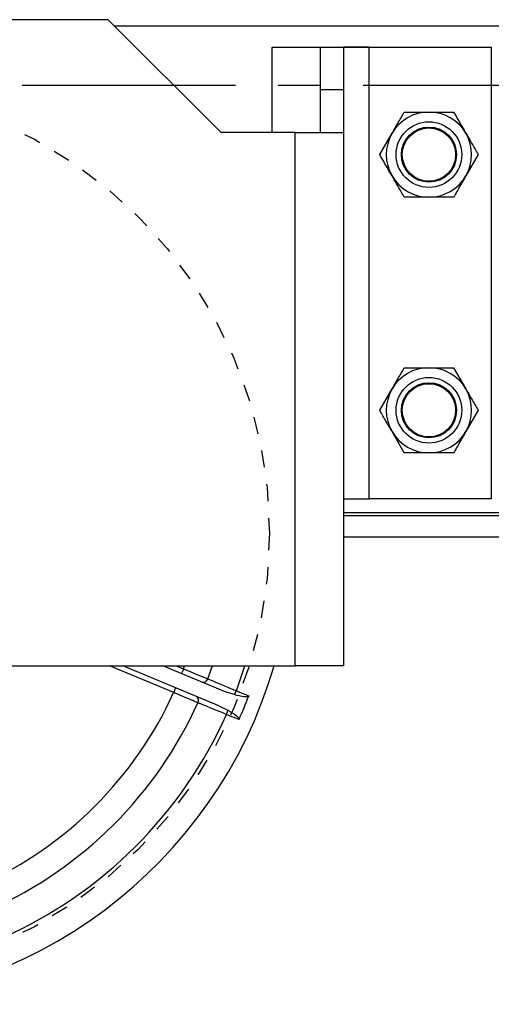
# Model space of a CAD drawing. Units: inches. Extents: x -241 to 1924, y -632 to 1190.
# Drawn here: x 250 to 253, y 528 to 534 of the extents above; entities that cross this region are included whole.
import ezdxf

# ---------------------------------------------------------------- set-up
doc = ezdxf.new("R2010")
doc.units = ezdxf.units.IN
doc.header["$MEASUREMENT"] = 0
doc.linetypes.add('CENTER', pattern=[2, 1.25, -0.25, 0.25, -0.25])
doc.linetypes.add('SMHIDDEN', pattern=[0.2, 0.1, -0.1])
doc.layers.get('0').update_dxf_attribs({"linetype": 'CONTINUOUS'})
doc.layers.add('JRC_Center', color=201, linetype='CENTER')
doc.layers.add('JRC_HiddenSm', color=241, linetype='SMHIDDEN')

# ---------------------------------------------------------------- blocks, each defined once
blk = doc.blocks.new('POWERLIFT_1')
at = {"linetype": 'Continuous', "lineweight": 25}
for p, q in [((250.9839, 616.4264, -0.2928), (247.6239, 616.4264, -0.2928)), ((251.6455, 615.7648, -0.2928), (250.9839, 616.4264, -0.2928)), ((251.0205, 616.3898, -0.2928), (308.3192, 616.3898, -0.2928)), ((251.9444, 616.2648, -0.2928), (252.2289, 616.2648, -0.2928)), ((251.9444, 615.7648, -0.2928), (251.9444, 616.2648, -0.2928)), ((252.2289, 616.2648, -0.2928), (252.3634, 616.2648, -0.2928)), ((252.2289, 616.0148, -0.2928), (252.2289, 616.2648, -0.2928)), ((252.3133, 616.2648, -0.2928), (253.2299, 616.2648, -0.2928)), ((252.3634, 616.2648, -0.2928), (252.3634, 616.0148, -0.2928)), ((252.5134, 616.2648, -0.2928), (252.3634, 616.2648, -0.2928)), ((252.5134, 613.6148, -0.2928), (252.5134, 616.2648, -0.2928)), ((252.5134, 616.2648, -0.2928), (253.2289, 616.2648, -0.2928)), ((253.2289, 616.2648, -0.2928), (253.2299, 616.2648, -0.2928)), ((253.2289, 616.2648, -0.2928), (253.2289, 613.6148, -0.2928)), ((252.3634, 616.0148, -0.2928), (252.2289, 616.0148, -0.2928)), ((252.2289, 615.7648, -0.2928), (252.2289, 616.0148, -0.2928)), ((252.3634, 616.0148, -0.2928), (252.3634, 615.7648, -0.2928)), ((252.7196, 615.8848, -0.2928), (252.8639, 615.8848, -0.2928)), ((252.0789, 615.7648, -0.2928), (251.6455, 615.7648, -0.2928)), ((252.0789, 612.6348, -0.2928), (252.0789, 615.7648, -0.2928)), ((252.0789, 615.7648, -0.2928), (252.3634, 615.7648, -0.2928)), ((252.3634, 615.7648, -0.2928), (252.3634, 612.6348, -0.2928)), ((252.5752, 615.6348, -0.2928), (252.6474, 615.7598, -0.2928)), ((253.1526, 615.6348, -0.2928), (253.0804, 615.5098, -0.2928)), ((253.0082, 615.3848, -0.2928), (252.8639, 615.3848, -0.2928)), ((253.0082, 614.3848, -0.2928), (253.0804, 614.2598, -0.2928)), ((252.5752, 614.1348, -0.2928), (252.6474, 614.2598, -0.2928)), ((253.1526, 614.1348, -0.2928), (253.0804, 614.0098, -0.2928)), ((252.7196, 613.8848, -0.2928), (252.6474, 614.0098, -0.2928)), ((252.3634, 613.6148, -0.2928), (252.5134, 613.6148, -0.2928)), ((253.2289, 613.6148, -0.2928), (252.5134, 613.6148, -0.2928)), ((253.2299, 613.6148, -0.2928), (253.2289, 613.6148, -0.2928)), ((252.3634, 613.5348, -0.2928), (284.2475, 613.5348, -0.2928)), ((284.2455, 613.5148, -0.2928), (252.3634, 613.5148, -0.2928)), ((284.236, 613.3898, -0.2928), (252.3634, 613.3898, -0.2928)), ((246.529, 612.6348, -0.2928), (252.0789, 612.6348, -0.2928)), ((251.3675, 612.4789, -0.2928), (250.991, 612.6348, -0.2928)), ((251.6317, 612.4019, -0.2928), (251.0694, 612.6348, -0.2928)), ((251.6662, 612.4851, -0.2928), (251.3046, 612.6348, -0.2928)), ((251.383, 612.6348, -0.2928), (251.4249, 612.6175, -0.2928)), ((251.4249, 612.6175, -0.2928), (251.4313, 612.6348, -0.2928)), ((251.5676, 612.5592, -0.2928), (251.5948, 612.6348, -0.2928)), ((251.735, 612.4892, -0.2928), (251.7855, 612.6348, -0.2928)), ((252.3634, 612.6348, -0.2928), (252.0789, 612.6348, -0.2928)), ((251.7229, 612.4665, -0.2928), (251.6662, 612.4851, -0.2928)), ((251.6317, 612.4019, -0.2928), (251.685, 612.3749, -0.2928))]:
    blk.add_line(p, q, dxfattribs=at)
at = {"linetype": 'Continuous', "lineweight": 25, "elevation": -0.2928, "flags": 128}
blk.add_lwpolyline([(251.4249, 612.6175), (251.4226, 612.6121), (251.4205, 612.6069), (251.4185, 612.6021), (251.4167, 612.5979), (251.4153, 612.5944), (251.4143, 612.5919), (251.4136, 612.5903), (251.4134, 612.5898)], dxfattribs=at)
at = {"linetype": 'Continuous', "lineweight": 25}
for centre, radius in [((252.8639, 615.6348, -0.2928), 0.1927), ((252.8639, 615.6348, -0.2928), 0.1617), ((252.8639, 615.6348, -0.2928), 0.1562), ((252.8639, 614.1348, -0.2928), 0.1927), ((252.8639, 614.1348, -0.2928), 0.1617), ((252.8639, 614.1348, -0.2928), 0.1562)]:
    blk.add_circle(centre, radius, dxfattribs=at)
for centre, radius, start, end in [((252.8639, 615.6348, -0.2928), 0.25, 90, 150), ((252.8639, 615.6348, -0.2928), 0.25, 30, 90), ((252.8639, 615.6348, -0.2928), 0.25, 150, 210), ((252.8639, 615.6348, -0.2928), 0.25, 330, 30), ((252.8639, 615.6348, -0.2928), 0.25, 210, 270), ((252.8639, 615.6348, -0.2928), 0.25, 270, 330), ((252.8639, 614.1348, -0.2928), 0.25, 90, 150), ((252.8639, 614.1348, -0.2928), 0.25, 30, 90), ((252.8639, 614.1348, -0.2928), 0.25, 150, 210), ((252.8639, 614.1348, -0.2928), 0.25, 330, 30), ((252.8639, 614.1348, -0.2928), 0.25, 210, 270), ((252.8639, 614.1348, -0.2928), 0.25, 270, 330), ((249.3039, 613.4148, -0.2928), 2.765, 196.38544, 343.61456), ((251.5409, 612.5669, -0.2928), 0.0279, 253.89058, 343.85785), ((256.7257, 610.2742, -0.2928), 5.7941, 157.33794, 157.63465), ((249.3039, 613.4148, -0.2928), 2.2658, 294.39685, 335.60315), ((251.4853, 612.4326, -0.2928), 0.0279, 331.13882, 61.11949), ((251.634, 612.5283, -0.2928), 0.1083, 325.2115, 338.83071), ((249.3039, 613.4148, -0.2928), 2.6799, 335.8932, 339.1068), ((249.3039, 613.4148, -0.2928), 2.42, 294.2942, 335.7058), ((251.579, 612.394, -0.2928), 0.1077, 336.1141, 349.80971), ((249.3039, 613.4148, -0.2928), 2.6013, 294.15548, 335.84452)]:
    blk.add_arc(centre, radius, start, end, dxfattribs=at)
for points, knots in [([(252.6474, 615.7598, -0.2928), (252.6586, 615.7792, -0.2928), (252.683, 615.8214, -0.2928), (252.7068, 615.8626, -0.2928), (252.7196, 615.8848, -0.2928)], [0, 0, 0, 0, 0.461804, 1, 1, 1, 1]), ([(252.8639, 615.8848, -0.2928), (252.8864, 615.8848, -0.2928), (252.935, 615.8848, -0.2928), (252.9826, 615.8848, -0.2928), (253.0082, 615.8848, -0.2928)], [0, 0, 0, 0, 0.461772, 1, 1, 1, 1]), ([(253.0082, 615.8848, -0.2928), (253.0178, 615.8683, -0.2928), (253.0416, 615.8271, -0.2928), (253.0659, 615.785, -0.2928), (253.0804, 615.7598, -0.2928)], [0, 0, 0, 0, 0.401649, 1, 1, 1, 1]), ([(253.0804, 615.7598, -0.2928), (253.0985, 615.7284, -0.2928), (253.1228, 615.6863, -0.2928), (253.1465, 615.6453, -0.2928), (253.1526, 615.6348, -0.2928)], [0, 0, 0, 0, 0.745012, 1, 1, 1, 1]), ([(252.6474, 615.5098, -0.2928), (252.6329, 615.535, -0.2928), (252.6086, 615.5771, -0.2928), (252.5848, 615.6183, -0.2928), (252.5752, 615.6348, -0.2928)], [0, 0, 0, 0, 0.598326, 1, 1, 1, 1]), ([(252.7196, 615.3848, -0.2928), (252.7135, 615.3953, -0.2928), (252.6898, 615.4363, -0.2928), (252.6655, 615.4784, -0.2928), (252.6474, 615.5098, -0.2928)], [0, 0, 0, 0, 0.255043, 1, 1, 1, 1]), ([(253.0804, 615.5098, -0.2928), (253.0692, 615.4904, -0.2928), (253.0449, 615.4482, -0.2928), (253.0211, 615.407, -0.2928), (253.0082, 615.3848, -0.2928)], [0, 0, 0, 0, 0.461719, 1, 1, 1, 1]), ([(252.8639, 615.3848, -0.2928), (252.8415, 615.3848, -0.2928), (252.7928, 615.3848, -0.2928), (252.7452, 615.3848, -0.2928), (252.7196, 615.3848, -0.2928)], [0, 0, 0, 0, 0.461714, 1, 1, 1, 1]), ([(252.6474, 614.2598, -0.2928), (252.6586, 614.2793, -0.2928), (252.683, 614.3214, -0.2928), (252.7068, 614.3626, -0.2928), (252.7196, 614.3848, -0.2928)], [0, 0, 0, 0, 0.461804, 1, 1, 1, 1]), ([(252.7196, 614.3848, -0.2928), (252.7387, 614.3848, -0.2928), (252.7862, 614.3848, -0.2928), (252.8348, 614.3848, -0.2928), (252.8639, 614.3848, -0.2928)], [0, 0, 0, 0, 0.401704, 1, 1, 1, 1]), ([(252.8639, 614.3848, -0.2928), (252.9001, 614.3848, -0.2928), (252.9488, 614.3848, -0.2928), (252.9962, 614.3848, -0.2928), (253.0082, 614.3848, -0.2928)], [0, 0, 0, 0, 0.745111, 1, 1, 1, 1]), ([(253.0804, 614.2598, -0.2928), (253.0917, 614.2404, -0.2928), (253.116, 614.1982, -0.2928), (253.1398, 614.157, -0.2928), (253.1526, 614.1348, -0.2928)], [0, 0, 0, 0, 0.46174, 1, 1, 1, 1]), ([(252.6474, 614.0098, -0.2928), (252.6362, 614.0293, -0.2928), (252.6119, 614.0714, -0.2928), (252.5881, 614.1126, -0.2928), (252.5752, 614.1348, -0.2928)], [0, 0, 0, 0, 0.46174, 1, 1, 1, 1]), ([(253.0804, 614.0098, -0.2928), (253.0692, 613.9904, -0.2928), (253.0449, 613.9482, -0.2928), (253.0211, 613.907, -0.2928), (253.0082, 613.8848, -0.2928)], [0, 0, 0, 0, 0.461745, 1, 1, 1, 1]), ([(252.8639, 613.8848, -0.2928), (252.8348, 613.8848, -0.2928), (252.7862, 613.8848, -0.2928), (252.7387, 613.8848, -0.2928), (252.7196, 613.8848, -0.2928)], [0, 0, 0, 0, 0.598296, 1, 1, 1, 1]), ([(253.0082, 613.8848, -0.2928), (252.9962, 613.8848, -0.2928), (252.9488, 613.8848, -0.2928), (252.9001, 613.8848, -0.2928), (252.8639, 613.8848, -0.2928)], [0, 0, 0, 0, 0.254889, 1, 1, 1, 1]), ([(251.4249, 612.6175, -0.2928), (251.4444, 612.6095, -0.2928), (251.4834, 612.5936, -0.2928), (251.5338, 612.573, -0.2928), (251.557, 612.5635, -0.2928), (251.5676, 612.5592, -0.2928)], [0, 0, 0, 0, 0.350829, 0.701705, 1, 1, 1, 1]), ([(251.5676, 612.5592, -0.2928), (251.5866, 612.5512, -0.2928), (251.6246, 612.5353, -0.2928), (251.6877, 612.5089, -0.2928), (251.7255, 612.4931, -0.2928), (251.735, 612.4892, -0.2928)], [0, 0, 0, 0, 0.428337, 0.856755, 1, 1, 1, 1]), ([(251.5097, 612.4192, -0.2928), (251.4969, 612.4245, -0.2928), (251.4715, 612.4352, -0.2928), (251.4199, 612.4569, -0.2928), (251.384, 612.472, -0.2928), (251.3675, 612.4789, -0.2928)], [0, 0, 0, 0, 0.350721, 0.701333, 1, 1, 1, 1]), ([(251.8076, 612.4591, -0.2928), (251.8076, 612.4589, -0.2928), (251.8072, 612.4581, -0.2928), (251.8061, 612.4568, -0.2928), (251.8027, 612.4546, -0.2928), (251.7943, 612.453, -0.2928), (251.7667, 612.4543, -0.2928), (251.7424, 612.4611, -0.2928), (251.7229, 612.4665, -0.2928)], [0, 0, 0, 0, 0.006987, 0.0287, 0.057684, 0.143955, 0.315132, 1, 1, 1, 1]), ([(251.735, 612.4892, -0.2928), (251.7532, 612.4816, -0.2928), (251.7774, 612.4716, -0.2928), (251.8016, 612.4616, -0.2928), (251.8076, 612.4591, -0.2928)], [0, 0, 0, 0, 0.751175, 1, 1, 1, 1]), ([(251.6775, 612.3503, -0.2928), (251.6493, 612.3619, -0.2928), (251.5929, 612.385, -0.2928), (251.5388, 612.4072, -0.2928), (251.5155, 612.4168, -0.2928), (251.5097, 612.4192, -0.2928)], [0, 0, 0, 0, 0.428555, 0.85703, 1, 1, 1, 1]), ([(251.685, 612.3749, -0.2928), (251.7026, 612.365, -0.2928), (251.7245, 612.3526, -0.2928), (251.745, 612.334, -0.2928), (251.7498, 612.3269, -0.2928), (251.7507, 612.3229, -0.2928), (251.7505, 612.3212, -0.2928), (251.7502, 612.3204, -0.2928), (251.7501, 612.3202, -0.2928)], [0, 0, 0, 0, 0.684846, 0.856158, 0.942388, 0.971417, 0.99297, 1, 1, 1, 1]), ([(251.7501, 612.3202, -0.2928), (251.7319, 612.3278, -0.2928), (251.7077, 612.3378, -0.2928), (251.6835, 612.3478, -0.2928), (251.6775, 612.3503, -0.2928)], [0, 0, 0, 0, 0.751217, 1, 1, 1, 1])]:
    blk.add_open_spline(points, degree=3, knots=knots, dxfattribs=at)
at = {"layer": 'JRC_Center', "elevation": -0.2928}
blk.add_lwpolyline([(289.7293, 616.0458), (249.3031, 616.0406, 0.414214), (246.6784, 613.4158)], format="xyb", dxfattribs=at)
at = {"layer": 'JRC_HiddenSm'}
blk.add_circle((249.3039, 613.4148, -0.2928), 2.6247, dxfattribs=at)

msp = doc.modelspace()

# ---------------------------------------------------------------- block references
msp.add_blockref('POWERLIFT_1', (0, -82.9046, 0.2928))

doc.saveas('drawing.dxf')
